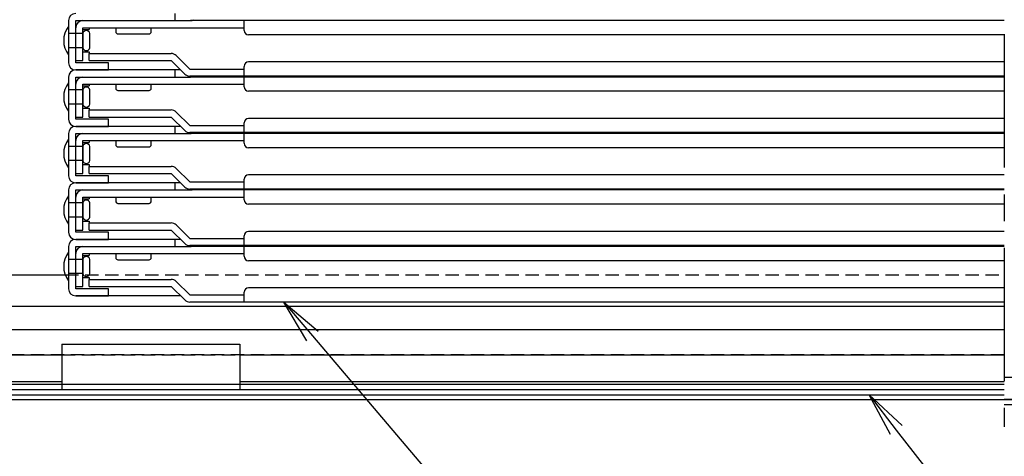
# Model space of a CAD drawing. Extents: x 3666 to 7666, y -25419 to -22649.
# Drawn here: x 4223 to 4444, y -25167 to -25069 of the extents above; entities that cross this region are included whole.
import ezdxf
from ezdxf import colors
from ezdxf.entities.mleader import LeaderData, LeaderLine
from ezdxf.math import Vec2, Vec3

# ---------------------------------------------------------------- set-up
doc = ezdxf.new("R2010")
doc.units = 0
doc.header["$MEASUREMENT"] = 0
doc.linetypes.add('KIN-CENTER', pattern=[48, 30, -6, 6, -6])
doc.linetypes.add('KIN-HIDDEN2', pattern=[4.5, 3, -1.5])
doc.layers.get('0').update_dxf_attribs({"color": 4, "linetype": 'CONTINUOUS'})
doc.layers.get('DEFPOINTS').update_dxf_attribs({"linetype": 'CONTINUOUS'})
for name, color, linetype in [('CYA_M', 4, 'CONTINUOUS'), ('CYA_SSD', 134, 'KIN-HIDDEN2'), ('GRE_M', 3, 'CONTINUOUS'), ('GRE_SSD', 83, 'KIN-HIDDEN2'), ('hashigo', 31, 'CONTINUOUS'), ('SINSEN', 173, 'KIN-CENTER'), ('SUNPO', 3, 'CONTINUOUS'), ('YEL_M', 2, 'CONTINUOUS'), ('YEL_SSD', 53, 'KIN-HIDDEN2')]:
    doc.layers.add(name, color=color, linetype=linetype)
doc.styles.get("Standard").update_dxf_attribs({"font": 'simplex.shx', "width": 0.7, "bigfont": 'bigfont.shx'})
doc.dimstyles.new('一般寸法', dxfattribs={"dimscale": 5, "dimtxt": 3.5, "dimasz": 1, "dimexe": 0.5, "dimexo": 2, "dimgap": 0.5, "dimtad": 1, "dimdec": 1, "dimzin": 9, "dimdsep": 46, "dimtxsty": 'Standard', "dimblk1": 'ORIGIN', "dimblk2": 'ORIGIN', "dimsah": 1, "dimcen": 1, "dimclrd": 11, "dimclre": 11, "dimclrt": 2, "dimadec": 1, "dimazin": 2, "dimtfac": 1, "dimtdec": 1, "dimtmove": 2, "dimatfit": 3, "dimldrblk": 'OPEN', "dimfxl": 1, "dimtolj": 1, "dimtzin": 9, "dimarcsym": 0})

# ---------------------------------------------------------------- blocks, each defined once
blk = doc.blocks.new('_OPEN')
at = {"color": 0, "linetype": 'ByBlock'}
for p, q in [((-1, 0.167), (0, 0)), ((0, 0), (-1, -0.167)), ((0, 0), (-1, 0))]:
    blk.add_line(p, q, dxfattribs=at)
blk = doc.blocks.new('_ORIGIN')
at = {"color": 0, "linetype": 'ByBlock'}
blk.add_line((0, 0), (-1, 0), dxfattribs=at)
blk.add_circle((0, 0), 0.5, dxfattribs=at)
blk = doc.blocks.new('*D62')
at = {"layer": 'DEFPOINTS', "color": 0, "transparency": 16777216}
for p in [(4094.44, -25154.47), (4794.44, -25154.47), (4794.44, -25280.88)]:
    blk.add_point(p, dxfattribs=at)
at = {"layer": 'SUNPO', "color": 11, "lineweight": -2, "transparency": 16777216}
for p, q in [((4094.44, -25164.47), (4094.44, -25283.38)), ((4794.44, -25164.47), (4794.44, -25283.38)), ((4099.44, -25280.88), (4789.44, -25280.88))]:
    blk.add_line(p, q, dxfattribs=at)
at = {"layer": 'SUNPO', "color": 11, "lineweight": -2, "transparency": 16777216, "xscale": 5, "yscale": 5, "zscale": 5, "rotation": 180}
blk.add_blockref('_ORIGIN', (4094.44, -25280.88), dxfattribs=at)
at = {"layer": 'SUNPO', "color": 11, "lineweight": -2, "transparency": 16777216, "xscale": 5, "yscale": 5, "zscale": 5}
blk.add_blockref('_ORIGIN', (4794.44, -25280.88), dxfattribs=at)
at = {"layer": 'SUNPO', "color": 2, "transparency": 16777216, "insert": (4444.44, -25269.63), "char_height": 17.5, "attachment_point": 5}
blk.add_mtext('\\A1;700', dxfattribs=at)
blk = doc.blocks.new('*D63')
at = {"layer": 'DEFPOINTS', "color": 0, "transparency": 16777216}
for p in [(4074.44, -25153.27), (4814.44, -25153.27), (4814.44, -25316.74)]:
    blk.add_point(p, dxfattribs=at)
at = {"layer": 'SUNPO', "color": 11, "lineweight": -2, "transparency": 16777216}
for p, q in [((4074.44, -25163.27), (4074.44, -25319.24)), ((4814.44, -25163.27), (4814.44, -25319.24)), ((4079.44, -25316.74), (4809.44, -25316.74))]:
    blk.add_line(p, q, dxfattribs=at)
at = {"layer": 'SUNPO', "color": 11, "lineweight": -2, "transparency": 16777216, "xscale": 5, "yscale": 5, "zscale": 5, "rotation": 180}
blk.add_blockref('_ORIGIN', (4074.44, -25316.74), dxfattribs=at)
at = {"layer": 'SUNPO', "color": 11, "lineweight": -2, "transparency": 16777216, "xscale": 5, "yscale": 5, "zscale": 5}
blk.add_blockref('_ORIGIN', (4814.44, -25316.74), dxfattribs=at)
at = {"layer": 'SUNPO', "color": 2, "transparency": 16777216, "insert": (4444.44, -25305.49), "char_height": 17.5, "attachment_point": 5}
blk.add_mtext('\\A1;740\u3000', dxfattribs=at)
blk = doc.blocks.new('*D66')
at = {"layer": 'DEFPOINTS', "color": 0, "transparency": 16777216}
for p in [(4106.44, -25152.28), (4782.44, -25155.68), (4782.44, -25245.08)]:
    blk.add_point(p, dxfattribs=at)
at = {"layer": 'SUNPO', "color": 11, "lineweight": -2, "transparency": 16777216}
for p, q in [((4106.44, -25162.28), (4106.44, -25247.58)), ((4782.44, -25165.68), (4782.44, -25247.58)), ((4111.44, -25245.08), (4777.44, -25245.08))]:
    blk.add_line(p, q, dxfattribs=at)
at = {"layer": 'SUNPO', "color": 11, "lineweight": -2, "transparency": 16777216, "xscale": 5, "yscale": 5, "zscale": 5, "rotation": 180}
blk.add_blockref('_ORIGIN', (4106.44, -25245.08), dxfattribs=at)
at = {"layer": 'SUNPO', "color": 11, "lineweight": -2, "transparency": 16777216, "xscale": 5, "yscale": 5, "zscale": 5}
blk.add_blockref('_ORIGIN', (4782.44, -25245.08), dxfattribs=at)
at = {"layer": 'SUNPO', "color": 2, "transparency": 16777216, "insert": (4444.44, -25233.83), "char_height": 17.5, "attachment_point": 5}
blk.add_mtext('\\A1;676', dxfattribs=at)

msp = doc.modelspace()

# ---------------------------------------------------------------- linework, layer by layer
at = {"layer": 'CYA_M'}
for p, q in [((4107.641, -25152.272), (4444.441, -25152.272)), ((4107.641, -25153.472), (4444.441, -25153.472)), ((4782.441, -25154.477), (4444.441, -25154.472)), ((4782.441, -25155.677), (4444.441, -25155.672))]:
    msp.add_line(p, q, dxfattribs=at)
at = {"layer": 'CYA_SSD'}
msp.add_line((4444.441, -25144.472), (4119.441, -25144.472), dxfattribs=at)
at = {"layer": 'GRE_M'}
for p, q in [((4144.441, -25126.472), (4233.2, -25126.472)), ((4144.441, -25133.472), (4444.441, -25133.472)), ((4144.441, -25138.772), (4444.441, -25138.772)), ((4144.441, -25151.072), (4444.441, -25151.072)), ((4144.441, -25152.272), (4359.441, -25152.272))]:
    msp.add_line(p, q, dxfattribs=at)
at = {"layer": 'GRE_SSD'}
msp.add_line((4233.2, -25126.472), (4444.441, -25126.472), dxfattribs=at)
at = {"layer": 'hashigo'}
for p, q in [((4257.941, -25069.272), (4257.941, -25067.672)), ((4233.941, -25069.272), (4233.941, -25078.772)), ((4233.941, -25070.572), (4233.941, -25076.972)), ((4235.541, -25069.272), (4261.341, -25069.272)), ((4235.541, -25078.772), (4235.541, -25069.272)), ((4235.541, -25078.272), (4235.541, -25070.872)), ((4237.141, -25070.872), (4273.441, -25070.872)), ((4237.141, -25078.272), (4237.141, -25070.872)), ((4237.141, -25071.272), (4238.541, -25071.272)), ((4238.541, -25070.872), (4238.541, -25071.272)), ((4244.541, -25070.872), (4244.541, -25071.772)), ((4252.541, -25071.772), (4252.541, -25070.872)), ((4444.441, -25069.272), (4261.341, -25069.272)), ((4273.441, -25071.472), (4273.441, -25069.272)), ((4237.141, -25072.172), (4233.941, -25072.172)), ((4237.141, -25072.172), (4237.141, -25075.372)), ((4238.741, -25075.372), (4238.741, -25072.172)), ((4245.041, -25072.272), (4252.041, -25072.272)), ((4444.441, -25072.472), (4274.441, -25072.472)), ((4237.141, -25075.372), (4233.941, -25075.372)), ((4237.141, -25076.272), (4238.541, -25076.272)), ((4238.541, -25076.272), (4238.541, -25076.672)), ((4238.541, -25076.672), (4257.041, -25076.672)), ((4238.541, -25078.272), (4238.541, -25076.672)), ((4261.204, -25080.172), (4258.172, -25077.141)), ((4235.541, -25078.272), (4237.141, -25078.272)), ((4235.941, -25078.772), (4235.541, -25078.772)), ((4242.941, -25078.772), (4235.941, -25078.772)), ((4238.541, -25078.272), (4257.041, -25078.272)), ((4242.941, -25080.372), (4242.941, -25078.772)), ((4257.041, -25078.272), (4260.072, -25081.304)), ((4273.441, -25081.772), (4273.441, -25079.572)), ((4444.441, -25078.572), (4274.441, -25078.572)), ((4233.941, -25081.972), (4233.941, -25091.472)), ((4259.141, -25080.372), (4235.541, -25080.372)), ((4235.541, -25080.372), (4242.941, -25080.372)), ((4259.141, -25080.372), (4235.541, -25080.372)), ((4259.141, -25080.372), (4235.541, -25080.372)), ((4235.541, -25081.972), (4261.341, -25081.972)), ((4235.541, -25091.472), (4235.541, -25081.972)), ((4257.941, -25081.972), (4257.941, -25080.372)), ((4261.204, -25080.172), (4273.441, -25080.172)), ((4444.441, -25081.772), (4261.204, -25081.772)), ((4444.441, -25081.972), (4261.341, -25081.972)), ((4273.441, -25084.172), (4273.441, -25081.972)), ((4233.941, -25083.272), (4233.941, -25089.672)), ((4235.541, -25090.972), (4235.541, -25083.572)), ((4237.141, -25083.572), (4273.441, -25083.572)), ((4237.141, -25090.972), (4237.141, -25083.572)), ((4237.141, -25083.972), (4238.541, -25083.972)), ((4238.541, -25083.572), (4238.541, -25083.972)), ((4244.541, -25083.572), (4244.541, -25084.472)), ((4252.541, -25084.472), (4252.541, -25083.572)), ((4237.141, -25084.872), (4233.941, -25084.872)), ((4237.141, -25084.872), (4237.141, -25088.072)), ((4238.741, -25088.072), (4238.741, -25084.872)), ((4245.041, -25084.972), (4252.041, -25084.972)), ((4444.441, -25085.172), (4274.441, -25085.172)), ((4237.141, -25088.072), (4233.941, -25088.072)), ((4237.141, -25088.972), (4238.541, -25088.972)), ((4238.541, -25088.972), (4238.541, -25089.372)), ((4235.541, -25090.972), (4237.141, -25090.972)), ((4238.541, -25089.372), (4257.041, -25089.372)), ((4238.541, -25090.972), (4238.541, -25089.372)), ((4238.541, -25090.972), (4257.041, -25090.972)), ((4257.041, -25090.972), (4260.072, -25094.004)), ((4261.204, -25092.872), (4258.172, -25089.841)), ((4235.941, -25091.472), (4235.541, -25091.472)), ((4259.141, -25093.072), (4235.541, -25093.072)), ((4235.541, -25093.072), (4242.941, -25093.072)), ((4259.141, -25093.072), (4235.541, -25093.072)), ((4259.141, -25093.072), (4235.541, -25093.072)), ((4259.141, -25093.072), (4235.541, -25093.072)), ((4242.941, -25091.472), (4235.941, -25091.472)), ((4242.941, -25093.072), (4242.941, -25091.472)), ((4257.941, -25094.672), (4257.941, -25093.072)), ((4261.204, -25092.872), (4273.441, -25092.872)), ((4273.441, -25094.472), (4273.441, -25092.272)), ((4444.441, -25091.272), (4274.441, -25091.272)), ((4233.941, -25094.672), (4233.941, -25104.172)), ((4235.541, -25094.672), (4261.341, -25094.672)), ((4235.541, -25104.172), (4235.541, -25094.672)), ((4444.441, -25094.472), (4261.204, -25094.472)), ((4444.441, -25094.672), (4261.341, -25094.672)), ((4273.441, -25096.872), (4273.441, -25094.672)), ((4233.941, -25095.972), (4233.941, -25102.372)), ((4237.141, -25097.572), (4233.941, -25097.572)), ((4235.541, -25103.672), (4235.541, -25096.272)), ((4237.141, -25096.272), (4273.441, -25096.272)), ((4237.141, -25103.672), (4237.141, -25096.272)), ((4237.141, -25096.672), (4238.541, -25096.672)), ((4237.141, -25097.572), (4237.141, -25100.772)), ((4238.541, -25096.272), (4238.541, -25096.672)), ((4238.741, -25100.772), (4238.741, -25097.572)), ((4244.541, -25096.272), (4244.541, -25097.172)), ((4245.041, -25097.672), (4252.041, -25097.672)), ((4252.541, -25097.172), (4252.541, -25096.272)), ((4444.441, -25097.872), (4274.441, -25097.872)), ((4237.141, -25100.772), (4233.941, -25100.772)), ((4237.141, -25101.672), (4238.541, -25101.672)), ((4238.541, -25101.672), (4238.541, -25102.072)), ((4238.541, -25102.072), (4257.041, -25102.072)), ((4238.541, -25103.672), (4238.541, -25102.072)), ((4235.541, -25103.672), (4237.141, -25103.672)), ((4235.941, -25104.172), (4235.541, -25104.172)), ((4242.941, -25104.172), (4235.941, -25104.172)), ((4238.541, -25103.672), (4257.041, -25103.672)), ((4242.941, -25105.772), (4242.941, -25104.172)), ((4257.041, -25103.672), (4260.072, -25106.704)), ((4261.204, -25105.572), (4258.172, -25102.541)), ((4444.441, -25103.972), (4274.441, -25103.972)), ((4259.141, -25105.772), (4235.541, -25105.772)), ((4235.541, -25105.772), (4242.941, -25105.772)), ((4259.141, -25105.772), (4235.541, -25105.772)), ((4257.941, -25107.372), (4257.941, -25105.772)), ((4261.204, -25105.572), (4273.441, -25105.572)), ((4273.441, -25107.172), (4273.441, -25104.972)), ((4233.941, -25107.372), (4233.941, -25116.872)), ((4233.941, -25108.672), (4233.941, -25115.072)), ((4235.541, -25107.372), (4261.341, -25107.372)), ((4235.541, -25116.872), (4235.541, -25107.372)), ((4444.441, -25107.172), (4261.204, -25107.172)), ((4444.441, -25107.372), (4261.341, -25107.372)), ((4273.441, -25109.572), (4273.441, -25107.372)), ((4237.141, -25110.272), (4233.941, -25110.272)), ((4235.541, -25116.372), (4235.541, -25108.972)), ((4237.141, -25108.972), (4273.441, -25108.972)), ((4237.141, -25116.372), (4237.141, -25108.972)), ((4237.141, -25109.372), (4238.541, -25109.372)), ((4237.141, -25110.272), (4237.141, -25113.472)), ((4238.541, -25108.972), (4238.541, -25109.372)), ((4238.741, -25113.472), (4238.741, -25110.272)), ((4244.541, -25108.972), (4244.541, -25109.872)), ((4245.041, -25110.372), (4252.041, -25110.372)), ((4252.541, -25109.872), (4252.541, -25108.972)), ((4444.441, -25110.572), (4274.441, -25110.572)), ((4237.141, -25113.472), (4233.941, -25113.472)), ((4237.141, -25114.372), (4238.541, -25114.372)), ((4238.541, -25114.372), (4238.541, -25114.772)), ((4238.541, -25114.772), (4257.041, -25114.772)), ((4238.541, -25116.372), (4238.541, -25114.772)), ((4261.204, -25118.272), (4258.172, -25115.241)), ((4235.541, -25116.372), (4237.141, -25116.372)), ((4235.941, -25116.872), (4235.541, -25116.872)), ((4242.941, -25116.872), (4235.941, -25116.872)), ((4238.541, -25116.372), (4257.041, -25116.372)), ((4242.941, -25118.472), (4242.941, -25116.872)), ((4257.041, -25116.372), (4260.072, -25119.404)), ((4273.441, -25119.872), (4273.441, -25117.672)), ((4444.441, -25116.672), (4274.441, -25116.672)), ((4259.141, -25118.472), (4235.541, -25118.472)), ((4235.541, -25118.472), (4242.941, -25118.472)), ((4259.141, -25118.472), (4235.541, -25118.472)), ((4257.941, -25120.072), (4257.941, -25118.472)), ((4261.204, -25118.272), (4273.441, -25118.272)), ((4444.441, -25119.872), (4261.204, -25119.872)), ((4233.941, -25120.072), (4233.941, -25129.572)), ((4233.941, -25121.372), (4233.941, -25127.772)), ((4235.541, -25120.072), (4261.341, -25120.072)), ((4235.541, -25129.572), (4235.541, -25120.072)), ((4235.541, -25129.072), (4235.541, -25121.672)), ((4237.141, -25121.672), (4273.441, -25121.672)), ((4237.141, -25129.072), (4237.141, -25121.672)), ((4237.141, -25122.072), (4238.541, -25122.072)), ((4238.541, -25121.672), (4238.541, -25122.072)), ((4244.541, -25121.672), (4244.541, -25122.572)), ((4252.541, -25122.572), (4252.541, -25121.672)), ((4444.441, -25120.072), (4261.341, -25120.072)), ((4273.441, -25122.272), (4273.441, -25120.072)), ((4237.141, -25122.972), (4233.941, -25122.972)), ((4237.141, -25122.972), (4237.141, -25126.172)), ((4238.741, -25126.172), (4238.741, -25122.972)), ((4245.041, -25123.072), (4252.041, -25123.072)), ((4444.441, -25123.272), (4274.441, -25123.272)), ((4237.141, -25126.172), (4233.941, -25126.172)), ((4237.141, -25127.072), (4238.541, -25127.072)), ((4238.541, -25127.072), (4238.541, -25127.472)), ((4238.541, -25127.472), (4257.041, -25127.472)), ((4238.541, -25129.072), (4238.541, -25127.472)), ((4261.204, -25130.972), (4258.172, -25127.941)), ((4235.541, -25129.072), (4237.141, -25129.072)), ((4235.941, -25129.572), (4235.541, -25129.572)), ((4242.941, -25129.572), (4235.941, -25129.572)), ((4238.541, -25129.072), (4257.041, -25129.072)), ((4242.941, -25131.172), (4242.941, -25129.572)), ((4257.041, -25129.072), (4260.072, -25132.104)), ((4261.204, -25130.972), (4273.441, -25130.972)), ((4273.441, -25132.572), (4273.441, -25130.372)), ((4444.441, -25129.372), (4274.441, -25129.372)), ((4259.141, -25131.172), (4235.541, -25131.172)), ((4235.541, -25131.172), (4242.941, -25131.172)), ((4444.441, -25132.572), (4261.204, -25132.572))]:
    msp.add_line(p, q, dxfattribs=at)
for centre, radius, start, end in [((4235.541, -25069.272), 1.6, 90, 180), ((4261.341, -25067.672), 1.6, 270, 298.95502), ((4238.045, -25073.772), 5.205, 142.05918, 217.94082), ((4237.141, -25070.872), 1.6, 90, 180), ((4237.941, -25072.339), 0.817, 11.81228, 168.18772), ((4245.041, -25071.772), 0.5, 180, 270), ((4252.041, -25071.772), 0.5, 270, 0), ((4274.441, -25071.472), 1, 180, 270), ((4237.941, -25075.205), 0.817, 191.81228, 348.18772), ((4257.041, -25078.272), 1.6, 45, 90), ((4235.541, -25078.772), 1.6, 180, 270), ((4274.441, -25079.572), 1, 90, 180), ((4235.541, -25081.972), 1.6, 90, 180), ((4237.141, -25083.572), 1.6, 90, 180), ((4261.204, -25080.172), 1.6, 225, 270), ((4261.341, -25080.372), 1.6, 270, 298.95502), ((4238.045, -25086.472), 5.205, 142.05918, 217.94082), ((4237.941, -25085.039), 0.817, 11.81228, 168.18772), ((4245.041, -25084.472), 0.5, 180, 270), ((4252.041, -25084.472), 0.5, 270, 0), ((4274.441, -25084.172), 1, 180, 270), ((4237.941, -25087.905), 0.817, 191.81228, 348.18772), ((4257.041, -25090.972), 1.6, 45, 90), ((4235.541, -25091.472), 1.6, 180, 270), ((4235.541, -25094.672), 1.6, 90, 180), ((4274.441, -25092.272), 1, 90, 180), ((4237.141, -25096.272), 1.6, 90, 180), ((4261.204, -25092.872), 1.6, 225, 270), ((4261.341, -25093.072), 1.6, 270, 298.95502), ((4238.045, -25099.172), 5.205, 142.05918, 217.94082), ((4237.941, -25097.739), 0.817, 11.81228, 168.18772), ((4245.041, -25097.172), 0.5, 180, 270), ((4252.041, -25097.172), 0.5, 270, 0), ((4274.441, -25096.872), 1, 180, 270), ((4237.941, -25100.605), 0.817, 191.81228, 348.18772), ((4257.041, -25103.672), 1.6, 45, 90), ((4235.541, -25104.172), 1.6, 180, 270), ((4274.441, -25104.972), 1, 90, 180), ((4235.541, -25107.372), 1.6, 90, 180), ((4261.204, -25105.572), 1.6, 225, 270), ((4238.045, -25111.872), 5.205, 142.05918, 217.94082), ((4237.141, -25108.972), 1.6, 90, 180), ((4261.341, -25105.772), 1.6, 270, 298.95502), ((4237.941, -25110.439), 0.817, 11.81228, 168.18772), ((4245.041, -25109.872), 0.5, 180, 270), ((4252.041, -25109.872), 0.5, 270, 0), ((4274.441, -25109.572), 1, 180, 270), ((4237.941, -25113.305), 0.817, 191.81228, 348.18772), ((4257.041, -25116.372), 1.6, 45, 90), ((4235.541, -25116.872), 1.6, 180, 270), ((4274.441, -25117.672), 1, 90, 180), ((4235.541, -25120.072), 1.6, 90, 180), ((4261.204, -25118.272), 1.6, 225, 270), ((4261.341, -25118.472), 1.6, 270, 298.95502), ((4238.045, -25124.572), 5.205, 142.05918, 217.94082), ((4237.141, -25121.672), 1.6, 90, 180), ((4237.941, -25123.139), 0.817, 11.81228, 168.18772), ((4245.041, -25122.572), 0.5, 180, 270), ((4252.041, -25122.572), 0.5, 270, 0), ((4274.441, -25122.272), 1, 180, 270), ((4237.941, -25126.005), 0.817, 191.81228, 348.18772), ((4257.041, -25129.072), 1.6, 45, 90), ((4235.541, -25129.572), 1.6, 180, 270), ((4274.441, -25130.372), 1, 90, 180), ((4261.204, -25130.972), 1.6, 225, 270)]:
    msp.add_arc(centre, radius, start, end, dxfattribs=at)
at = {"layer": 'SINSEN'}
msp.add_line((4444.441, -24928.348), (4444.441, -25160.617), dxfattribs=at)
at = {"layer": 'YEL_M'}
for p, q in [((4232.441, -25142.072), (4272.441, -25142.072)), ((4232.441, -25142.072), (4232.441, -25152.272)), ((4272.441, -25142.072), (4272.441, -25152.272)), ((4133.22, -25144.472), (4232.441, -25144.472)), ((4272.441, -25144.472), (4444.441, -25144.472)), ((4131.141, -25150.472), (4232.441, -25150.472)), ((4272.441, -25150.472), (4444.441, -25150.472)), ((4444.441, -25149.472), (4794.441, -25149.472)), ((4232.441, -25151.072), (4272.441, -25151.072)), ((4232.441, -25152.272), (4272.441, -25152.272)), ((4111.441, -25154.472), (4794.441, -25154.472))]:
    msp.add_line(p, q, dxfattribs=at)
at = {"layer": 'YEL_SSD'}
msp.add_line((4232.441, -25144.472), (4272.441, -25144.472), dxfattribs=at)

# ---------------------------------------------------------------- dimensions: what is measured, and where the dimension line sits
at = {"layer": 'SUNPO'}
for base, p1, p2, picture, middle in [((4782.441, -25245.078), (4106.441, -25152.283), (4782.441, -25155.677), '*D66', (4444.441, -25233.828)), ((4794.441, -25280.877), (4094.441, -25154.472), (4794.441, -25154.472), '*D62', (4444.441, -25269.627))]:
    dim = msp.add_linear_dim(base=base, p1=p1, p2=p2, dimstyle='一般寸法', override={"dimrnd": 0}, dxfattribs=at)
    dim.commit()
    dim.dimension.update_dxf_attribs({"geometry": picture, "text_midpoint": middle})
dim = msp.add_linear_dim(base=(4814.441, -25316.741), p1=(4074.441, -25153.272), p2=(4814.441, -25153.272), text='<>\u3000', dimstyle='一般寸法', override={"dimrnd": 0}, dxfattribs=at)
dim.commit()
dim.dimension.update_dxf_attribs({"geometry": '*D63', "text_midpoint": (4444.441, -25305.491)})

# ---------------------------------------------------------------- leaders
ml = msp.add_multileader_mtext('Standard', dxfattribs=at)
ml.set_content('避難はしご', color=2)
ml.set_leader_properties(color=11)
ml.set_arrow_properties(name='OPEN')
ml.build(insert=Vec2(0, 0))
ml.multileader.update_dxf_attribs({"text_left_attachment_type": 6, "text_right_attachment_type": 6, "dogleg_length": 0.36, "arrow_head_size": 10, "scale": 10})
ctx = ml.context
ctx.base_point, ctx.scale, ctx.char_height, ctx.arrow_head_size, ctx.landing_gap_size, ctx.plane_origin = Vec3(4347.051, -25204.449), 10, 20, 10, 0.9, Vec3(4343.451, -25204.449)
ctx.left_attachment, ctx.right_attachment = 6, 6
notes = []
notes.append((ctx, [(0, (1, 1, 0), (4343.451, -25204.449), (1, 0), 3.6, [(0, [(4282.345, -25132.572)], 0, [])])]))
ctx.mtext.insert, ctx.mtext.flow_direction = Vec3(4347.951, -25180.449), 5
ml = msp.add_multileader_mtext('Standard', dxfattribs=at)
ml.set_content('下蓋', color=2)
ml.set_leader_properties(color=11)
ml.set_arrow_properties(name='OPEN')
ml.build(insert=Vec2(0, 0))
ml.multileader.update_dxf_attribs({"text_left_attachment_type": 6, "text_right_attachment_type": 6, "dogleg_length": 0.36, "arrow_head_size": 10, "scale": 10})
ctx = ml.context
ctx.base_point, ctx.scale, ctx.char_height, ctx.arrow_head_size, ctx.landing_gap_size, ctx.plane_origin = Vec3(4455.285, -25201.914), 10, 20, 10, 0.9, Vec3(4451.685, -25201.914)
ctx.left_attachment, ctx.right_attachment = 6, 6
notes.append((ctx, [(0, (1, 1, 0), (4451.685, -25201.914), (1, 0), 3.6, [(0, [(4414.009, -25153.472)], 0, [])])]))
ctx.mtext.insert, ctx.mtext.flow_direction = Vec3(4456.185, -25177.914), 5
for ctx, leaders in notes:
    for number, flags, end, landing, length, lines in leaders:
        leader = LeaderData()
        leader.index, (leader.has_last_leader_line, leader.has_dogleg_vector, leader.attachment_direction) = number, flags
        leader.last_leader_point, leader.dogleg_vector, leader.dogleg_length = Vec3(end), Vec3(landing), length
        for number, points, colour, breaks in lines:
            line = LeaderLine()
            line.index, line.vertices, line.color, line.breaks = number, Vec3.list(points), colors.encode_raw_color(colour), breaks
            leader.lines.append(line)
        ctx.leaders.append(leader)

doc.saveas('drawing.dxf')
